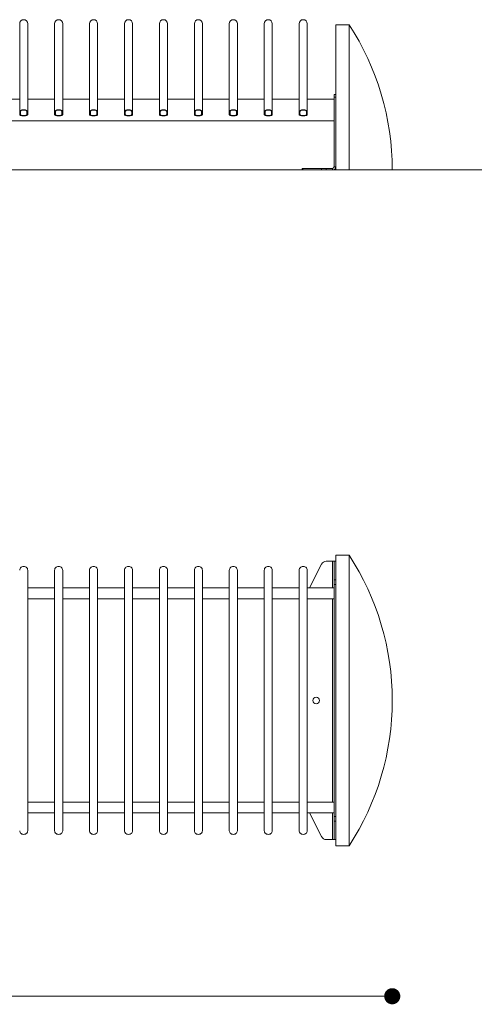
# Model space of a CAD drawing. Units: millimetres. Extents: x -467698 to -453928, y -102402 to -88579.
# Drawn here: x -461096 to -460250, y -94901 to -93071 of the extents above; entities that cross this region are included whole.
import ezdxf

# ---------------------------------------------------------------- set-up
doc = ezdxf.new("R2010")
doc.units = ezdxf.units.MM
doc.header["$LTSCALE"] = 100

# ---------------------------------------------------------------- blocks, each defined once
blk = doc.blocks.new('_DOT')
at = {"color": 0, "linetype": 'ByBlock', "lineweight": -2}
blk.add_line((-0.5, 0), (-1, 0), dxfattribs=at)
at = {"color": 0, "linetype": 'ByBlock', "const_width": 0.5}
blk.add_lwpolyline([(-0.25, 0, 1), (0.25, 0, 1)], format="xyb", close=True, dxfattribs=at)

msp = doc.modelspace()

# ---------------------------------------------------------------- linework, layer by layer
at = {"color": 7, "linetype": 'Continuous', "lineweight": 5}
for p, q in [((-461095.6, -93241.2), (-461095.6, -93078.3)), ((-461080.6, -93241.2), (-461080.6, -93078.3)), ((-461030.6, -93241.2), (-461030.6, -93078.3)), ((-461015.6, -93241.2), (-461015.6, -93078.3)), ((-460965.6, -93241.2), (-460965.6, -93078.3)), ((-460950.6, -93241.2), (-460950.6, -93078.3)), ((-460900.6, -93241.2), (-460900.6, -93078.3)), ((-460885.6, -93241.2), (-460885.6, -93078.3)), ((-460835.6, -93241.2), (-460835.6, -93078.3)), ((-460820.6, -93241.2), (-460820.6, -93078.3)), ((-460770.6, -93241.2), (-460770.6, -93078.3)), ((-460755.6, -93241.2), (-460755.6, -93078.3)), ((-460705.6, -93241.2), (-460705.6, -93078.3)), ((-460690.6, -93241.2), (-460690.6, -93078.3)), ((-460640.6, -93241.2), (-460640.6, -93078.3)), ((-460625.6, -93241.2), (-460625.6, -93078.3)), ((-460575.6, -93241.2), (-460575.6, -93078.3)), ((-460560.6, -93241.2), (-460560.6, -93078.3)), ((-460482.6, -93080.1), (-460507.6, -93080.1)), ((-460507.6, -93350.1), (-460507.6, -93080.1)), ((-460482.6, -93350.1), (-460482.6, -93080.1)), ((-460510.6, -93210.1), (-460507.6, -93210.1)), ((-460510.6, -93215.1), (-460510.6, -93210.1)), ((-461095.6, -93218.6), (-461145.6, -93218.6)), ((-461030.6, -93218.6), (-461080.6, -93218.6)), ((-460965.6, -93218.6), (-461015.6, -93218.6)), ((-460900.6, -93218.6), (-460950.6, -93218.6)), ((-460835.6, -93218.6), (-460885.6, -93218.6)), ((-460770.6, -93218.6), (-460820.6, -93218.6)), ((-460705.6, -93218.6), (-460755.6, -93218.6)), ((-460640.6, -93218.6), (-460690.6, -93218.6)), ((-460575.6, -93218.6), (-460625.6, -93218.6)), ((-460510.6, -93218.6), (-460560.6, -93218.6)), ((-460510.6, -93215.1), (-460507.6, -93215.1)), ((-460510.6, -93344.1), (-460510.6, -93215.1)), ((-461095.6, -93246.8), (-461095.6, -93241.2)), ((-461094.1, -93241.2), (-461094.1, -93246.8)), ((-461082.1, -93246.8), (-461082.1, -93241.2)), ((-461080.6, -93241.2), (-461080.6, -93246.8)), ((-461030.6, -93246.8), (-461030.6, -93241.2)), ((-461029.1, -93241.2), (-461029.1, -93246.8)), ((-461017.1, -93246.8), (-461017.1, -93241.2)), ((-461015.6, -93241.2), (-461015.6, -93246.8)), ((-460965.6, -93246.8), (-460965.6, -93241.2)), ((-460964.1, -93241.2), (-460964.1, -93246.8)), ((-460952.1, -93246.8), (-460952.1, -93241.2)), ((-460950.6, -93241.2), (-460950.6, -93246.8)), ((-460900.6, -93246.8), (-460900.6, -93241.2)), ((-460899.1, -93241.2), (-460899.1, -93246.8)), ((-460887.1, -93246.8), (-460887.1, -93241.2)), ((-460885.6, -93241.2), (-460885.6, -93246.8)), ((-460835.6, -93246.8), (-460835.6, -93241.2)), ((-460834.1, -93241.2), (-460834.1, -93246.8)), ((-460822.1, -93246.8), (-460822.1, -93241.2)), ((-460820.6, -93241.2), (-460820.6, -93246.8)), ((-460770.6, -93246.8), (-460770.6, -93241.2)), ((-460769.1, -93241.2), (-460769.1, -93246.8)), ((-460757.1, -93246.8), (-460757.1, -93241.2)), ((-460755.6, -93241.2), (-460755.6, -93246.8)), ((-460705.6, -93246.8), (-460705.6, -93241.2)), ((-460704.1, -93241.2), (-460704.1, -93246.8)), ((-460692.1, -93246.8), (-460692.1, -93241.2)), ((-460690.6, -93241.2), (-460690.6, -93246.8)), ((-460640.6, -93246.8), (-460640.6, -93241.2)), ((-460639.1, -93241.2), (-460639.1, -93246.8)), ((-460627.1, -93246.8), (-460627.1, -93241.2)), ((-460625.6, -93241.2), (-460625.6, -93246.8)), ((-460575.6, -93246.8), (-460575.6, -93241.2)), ((-460574.1, -93241.2), (-460574.1, -93246.8)), ((-460562.1, -93246.8), (-460562.1, -93241.2)), ((-460560.6, -93241.2), (-460560.6, -93246.8)), ((-461234.1, -93258.6), (-460510.6, -93258.6)), ((-460570.1, -93347.1), (-460570.1, -93350.1)), ((-460570.1, -93347.1), (-460569, -93347.1)), ((-460569, -93350.1), (-460570.1, -93350.1)), ((-460569, -93347.1), (-460569, -93350.1)), ((-460534.2, -93347.1), (-460569, -93347.1)), ((-460534.2, -93350.1), (-460569, -93350.1)), ((-460534.2, -93347.1), (-460534.2, -93350.1)), ((-460534.2, -93347.1), (-460525.2, -93347.1)), ((-460525.2, -93350.1), (-460534.2, -93350.1)), ((-460525.2, -93347.1), (-460525.2, -93350.1)), ((-460513.6, -93347.1), (-460525.2, -93347.1)), ((-460513.6, -93350.1), (-460525.2, -93350.1)), ((-460513.6, -93350.1), (-460513.6, -93347.1)), ((-460507.6, -93344.1), (-460510.6, -93344.1)), ((-460507.6, -93350.1), (-460482.6, -93350.1)), ((-460482.6, -93350.1), (-460402.5, -93350.1)), ((-460507.6, -94606), (-460507.6, -94066)), ((-460482.6, -94066), (-460507.6, -94066)), ((-460482.6, -94606), (-460482.6, -94066)), ((-460556.5, -94127), (-460534.2, -94082.8)), ((-460525.2, -94077.3), (-460513.6, -94077.3)), ((-460513.6, -94077.3), (-460510.6, -94077.3)), ((-460513.6, -94077.3), (-460513.6, -94127)), ((-460507.6, -94077.3), (-460510.6, -94077.3)), ((-460510.6, -94111.8), (-460510.6, -94077.3)), ((-461080.6, -94578), (-461080.6, -94093.9)), ((-461030.6, -94578), (-461030.6, -94093.9)), ((-461015.6, -94578), (-461015.6, -94093.9)), ((-460965.6, -94578), (-460965.6, -94093.9)), ((-460950.6, -94578), (-460950.6, -94093.9)), ((-460900.6, -94578), (-460900.6, -94093.9)), ((-460885.6, -94578), (-460885.6, -94093.9)), ((-460835.6, -94578), (-460835.6, -94093.9)), ((-460820.6, -94578), (-460820.6, -94093.9)), ((-460770.6, -94578), (-460770.6, -94093.9)), ((-460755.6, -94578), (-460755.6, -94093.9)), ((-460705.6, -94578), (-460705.6, -94093.9)), ((-460690.6, -94578), (-460690.6, -94093.9)), ((-460640.6, -94578), (-460640.6, -94093.9)), ((-460625.6, -94578), (-460625.6, -94093.9)), ((-460575.6, -94578), (-460575.6, -94093.9)), ((-460560.6, -94578), (-460560.6, -94093.9)), ((-461030.6, -94127), (-461080.6, -94127)), ((-460965.6, -94127), (-461015.6, -94127)), ((-460900.6, -94127), (-460950.6, -94127)), ((-460835.6, -94127), (-460885.6, -94127)), ((-460770.6, -94127), (-460820.6, -94127)), ((-460705.6, -94127), (-460755.6, -94127)), ((-460640.6, -94127), (-460690.6, -94127)), ((-460575.6, -94127), (-460625.6, -94127)), ((-460510.6, -94127), (-460560.6, -94127)), ((-460510.6, -94120.4), (-460510.6, -94111.8)), ((-460510.6, -94111.8), (-460507.6, -94111.8)), ((-460510.6, -94551.5), (-460510.6, -94120.4)), ((-460510.6, -94120.4), (-460507.6, -94120.4)), ((-461030.6, -94147), (-461080.6, -94147)), ((-460965.6, -94147), (-461015.6, -94147)), ((-460900.6, -94147), (-460950.6, -94147)), ((-460835.6, -94147), (-460885.6, -94147)), ((-460770.6, -94147), (-460820.6, -94147)), ((-460705.6, -94147), (-460755.6, -94147)), ((-460640.6, -94147), (-460690.6, -94147)), ((-460575.6, -94147), (-460625.6, -94147)), ((-460510.6, -94147), (-460560.6, -94147)), ((-460513.6, -94147), (-460513.6, -94525)), ((-461030.6, -94525), (-461080.6, -94525)), ((-460965.6, -94525), (-461015.6, -94525)), ((-460900.6, -94525), (-460950.6, -94525)), ((-460835.6, -94525), (-460885.6, -94525)), ((-460770.6, -94525), (-460820.6, -94525)), ((-460705.6, -94525), (-460755.6, -94525)), ((-460640.6, -94525), (-460690.6, -94525)), ((-460575.6, -94525), (-460625.6, -94525)), ((-460510.6, -94525), (-460560.6, -94525)), ((-461030.6, -94545), (-461080.6, -94545)), ((-460965.6, -94545), (-461015.6, -94545)), ((-460900.6, -94545), (-460950.6, -94545)), ((-460835.6, -94545), (-460885.6, -94545)), ((-460770.6, -94545), (-460820.6, -94545)), ((-460705.6, -94545), (-460755.6, -94545)), ((-460640.6, -94545), (-460690.6, -94545)), ((-460575.6, -94545), (-460625.6, -94545)), ((-460510.6, -94545), (-460560.6, -94545)), ((-460534.2, -94589.1), (-460556.5, -94545)), ((-460513.6, -94545), (-460513.6, -94594.6)), ((-460510.6, -94551.5), (-460507.6, -94551.5)), ((-460510.6, -94560.2), (-460510.6, -94551.5)), ((-460510.6, -94560.2), (-460507.6, -94560.2)), ((-460510.6, -94594.6), (-460510.6, -94560.2)), ((-460513.6, -94594.6), (-460525.2, -94594.6)), ((-460513.6, -94594.6), (-460510.6, -94594.6)), ((-460507.6, -94594.6), (-460510.6, -94594.6)), ((-460507.6, -94606), (-460482.6, -94606))]:
    msp.add_line(p, q, dxfattribs=at)
at = {"lineweight": 5}
msp.add_line((-467698.3, -93350.1), (-453928.3, -93350.1), dxfattribs=at)
at = {"color": 7, "lineweight": 5}
msp.add_line((-462068.7, -94885.7), (-460432.5, -94885.7), dxfattribs=at)
at = {"color": 7, "linetype": 'Continuous', "lineweight": 5, "flags": 128}
for points in [[(-461095.6, -93241.2), (-461095.4, -93240.6), (-461094.9, -93240), (-461094, -93239.4), (-461092.8, -93239), (-461091.4, -93238.6), (-461089.8, -93238.4), (-461088.1, -93238.4), (-461086.4, -93238.4), (-461084.9, -93238.6), (-461083.4, -93239), (-461082.2, -93239.4), (-461081.3, -93240), (-461080.8, -93240.6), (-461080.6, -93241.2)], [(-461080.6, -93246.8), (-461080.8, -93247.5), (-461081.3, -93248.1), (-461082.2, -93248.6), (-461083.4, -93249.1), (-461084.9, -93249.4), (-461086.4, -93249.6), (-461088.1, -93249.7), (-461089.8, -93249.6), (-461091.4, -93249.4), (-461092.8, -93249.1), (-461094, -93248.6), (-461094.9, -93248.1), (-461095.4, -93247.5), (-461095.6, -93246.8)], [(-461082.1, -93241.2), (-461082.3, -93240.6), (-461082.9, -93240.1), (-461083.9, -93239.6), (-461085.1, -93239.2), (-461086.6, -93239), (-461088.1, -93238.9), (-461089.7, -93239), (-461091.1, -93239.2), (-461092.3, -93239.6), (-461093.3, -93240.1), (-461093.9, -93240.6), (-461094.1, -93241.2)], [(-461094.1, -93246.8), (-461093.9, -93247.4), (-461093.3, -93248), (-461092.3, -93248.4), (-461091.1, -93248.8), (-461089.7, -93249), (-461088.1, -93249.1), (-461086.6, -93249), (-461085.1, -93248.8), (-461083.9, -93248.4), (-461082.9, -93248), (-461082.3, -93247.4), (-461082.1, -93246.8)], [(-461030.6, -93241.2), (-461030.4, -93240.6), (-461029.9, -93240), (-461029, -93239.4), (-461027.8, -93239), (-461026.4, -93238.6), (-461024.8, -93238.4), (-461023.1, -93238.4), (-461021.4, -93238.4), (-461019.9, -93238.6), (-461018.4, -93239), (-461017.2, -93239.4), (-461016.3, -93240), (-461015.8, -93240.6), (-461015.6, -93241.2)], [(-461015.6, -93246.8), (-461015.8, -93247.5), (-461016.3, -93248.1), (-461017.2, -93248.6), (-461018.4, -93249.1), (-461019.9, -93249.4), (-461021.4, -93249.6), (-461023.1, -93249.7), (-461024.8, -93249.6), (-461026.4, -93249.4), (-461027.8, -93249.1), (-461029, -93248.6), (-461029.9, -93248.1), (-461030.4, -93247.5), (-461030.6, -93246.8)], [(-461017.1, -93241.2), (-461017.3, -93240.6), (-461017.9, -93240.1), (-461018.9, -93239.6), (-461020.1, -93239.2), (-461021.6, -93239), (-461023.1, -93238.9), (-461024.7, -93239), (-461026.1, -93239.2), (-461027.3, -93239.6), (-461028.3, -93240.1), (-461028.9, -93240.6), (-461029.1, -93241.2)], [(-461029.1, -93246.8), (-461028.9, -93247.4), (-461028.3, -93248), (-461027.3, -93248.4), (-461026.1, -93248.8), (-461024.7, -93249), (-461023.1, -93249.1), (-461021.6, -93249), (-461020.1, -93248.8), (-461018.9, -93248.4), (-461017.9, -93248), (-461017.3, -93247.4), (-461017.1, -93246.8)], [(-460965.6, -93241.2), (-460965.4, -93240.6), (-460964.9, -93240), (-460964, -93239.4), (-460962.8, -93239), (-460961.4, -93238.6), (-460959.8, -93238.4), (-460958.1, -93238.4), (-460956.4, -93238.4), (-460954.9, -93238.6), (-460953.4, -93239), (-460952.2, -93239.4), (-460951.3, -93240), (-460950.8, -93240.6), (-460950.6, -93241.2)], [(-460950.6, -93246.8), (-460950.8, -93247.5), (-460951.3, -93248.1), (-460952.2, -93248.6), (-460953.4, -93249.1), (-460954.9, -93249.4), (-460956.4, -93249.6), (-460958.1, -93249.7), (-460959.8, -93249.6), (-460961.4, -93249.4), (-460962.8, -93249.1), (-460964, -93248.6), (-460964.9, -93248.1), (-460965.4, -93247.5), (-460965.6, -93246.8)], [(-460952.1, -93241.2), (-460952.3, -93240.6), (-460952.9, -93240.1), (-460953.9, -93239.6), (-460955.1, -93239.2), (-460956.6, -93239), (-460958.1, -93238.9), (-460959.7, -93239), (-460961.1, -93239.2), (-460962.3, -93239.6), (-460963.3, -93240.1), (-460963.9, -93240.6), (-460964.1, -93241.2)], [(-460964.1, -93246.8), (-460963.9, -93247.4), (-460963.3, -93248), (-460962.3, -93248.4), (-460961.1, -93248.8), (-460959.7, -93249), (-460958.1, -93249.1), (-460956.6, -93249), (-460955.1, -93248.8), (-460953.9, -93248.4), (-460952.9, -93248), (-460952.3, -93247.4), (-460952.1, -93246.8)], [(-460900.6, -93241.2), (-460900.4, -93240.6), (-460899.9, -93240), (-460899, -93239.4), (-460897.8, -93239), (-460896.4, -93238.6), (-460894.8, -93238.4), (-460893.1, -93238.4), (-460891.4, -93238.4), (-460889.9, -93238.6), (-460888.4, -93239), (-460887.2, -93239.4), (-460886.3, -93240), (-460885.8, -93240.6), (-460885.6, -93241.2)], [(-460885.6, -93246.8), (-460885.8, -93247.5), (-460886.3, -93248.1), (-460887.2, -93248.6), (-460888.4, -93249.1), (-460889.9, -93249.4), (-460891.4, -93249.6), (-460893.1, -93249.7), (-460894.8, -93249.6), (-460896.4, -93249.4), (-460897.8, -93249.1), (-460899, -93248.6), (-460899.9, -93248.1), (-460900.4, -93247.5), (-460900.6, -93246.8)], [(-460887.1, -93241.2), (-460887.3, -93240.6), (-460887.9, -93240.1), (-460888.9, -93239.6), (-460890.1, -93239.2), (-460891.6, -93239), (-460893.1, -93238.9), (-460894.7, -93239), (-460896.1, -93239.2), (-460897.3, -93239.6), (-460898.3, -93240.1), (-460898.9, -93240.6), (-460899.1, -93241.2)], [(-460899.1, -93246.8), (-460898.9, -93247.4), (-460898.3, -93248), (-460897.3, -93248.4), (-460896.1, -93248.8), (-460894.7, -93249), (-460893.1, -93249.1), (-460891.6, -93249), (-460890.1, -93248.8), (-460888.9, -93248.4), (-460887.9, -93248), (-460887.3, -93247.4), (-460887.1, -93246.8)], [(-460835.6, -93241.2), (-460835.4, -93240.6), (-460834.9, -93240), (-460834, -93239.4), (-460832.8, -93239), (-460831.4, -93238.6), (-460829.8, -93238.4), (-460828.1, -93238.4), (-460826.4, -93238.4), (-460824.9, -93238.6), (-460823.4, -93239), (-460822.2, -93239.4), (-460821.3, -93240), (-460820.8, -93240.6), (-460820.6, -93241.2)], [(-460820.6, -93246.8), (-460820.8, -93247.5), (-460821.3, -93248.1), (-460822.2, -93248.6), (-460823.4, -93249.1), (-460824.9, -93249.4), (-460826.4, -93249.6), (-460828.1, -93249.7), (-460829.8, -93249.6), (-460831.4, -93249.4), (-460832.8, -93249.1), (-460834, -93248.6), (-460834.9, -93248.1), (-460835.4, -93247.5), (-460835.6, -93246.8)], [(-460822.1, -93241.2), (-460822.3, -93240.6), (-460822.9, -93240.1), (-460823.9, -93239.6), (-460825.1, -93239.2), (-460826.6, -93239), (-460828.1, -93238.9), (-460829.7, -93239), (-460831.1, -93239.2), (-460832.3, -93239.6), (-460833.3, -93240.1), (-460833.9, -93240.6), (-460834.1, -93241.2)], [(-460834.1, -93246.8), (-460833.9, -93247.4), (-460833.3, -93248), (-460832.3, -93248.4), (-460831.1, -93248.8), (-460829.7, -93249), (-460828.1, -93249.1), (-460826.6, -93249), (-460825.1, -93248.8), (-460823.9, -93248.4), (-460822.9, -93248), (-460822.3, -93247.4), (-460822.1, -93246.8)], [(-460770.6, -93241.2), (-460770.4, -93240.6), (-460769.9, -93240), (-460769, -93239.4), (-460767.8, -93239), (-460766.4, -93238.6), (-460764.8, -93238.4), (-460763.1, -93238.4), (-460761.4, -93238.4), (-460759.9, -93238.6), (-460758.4, -93239), (-460757.2, -93239.4), (-460756.3, -93240), (-460755.8, -93240.6), (-460755.6, -93241.2)], [(-460755.6, -93246.8), (-460755.8, -93247.5), (-460756.3, -93248.1), (-460757.2, -93248.6), (-460758.4, -93249.1), (-460759.9, -93249.4), (-460761.4, -93249.6), (-460763.1, -93249.7), (-460764.8, -93249.6), (-460766.4, -93249.4), (-460767.8, -93249.1), (-460769, -93248.6), (-460769.9, -93248.1), (-460770.4, -93247.5), (-460770.6, -93246.8)], [(-460757.1, -93241.2), (-460757.3, -93240.6), (-460757.9, -93240.1), (-460758.9, -93239.6), (-460760.1, -93239.2), (-460761.6, -93239), (-460763.1, -93238.9), (-460764.7, -93239), (-460766.1, -93239.2), (-460767.3, -93239.6), (-460768.3, -93240.1), (-460768.9, -93240.6), (-460769.1, -93241.2)], [(-460769.1, -93246.8), (-460768.9, -93247.4), (-460768.3, -93248), (-460767.3, -93248.4), (-460766.1, -93248.8), (-460764.7, -93249), (-460763.1, -93249.1), (-460761.6, -93249), (-460760.1, -93248.8), (-460758.9, -93248.4), (-460757.9, -93248), (-460757.3, -93247.4), (-460757.1, -93246.8)], [(-460705.6, -93241.2), (-460705.4, -93240.6), (-460704.9, -93240), (-460704, -93239.4), (-460702.8, -93239), (-460701.4, -93238.6), (-460699.8, -93238.4), (-460698.1, -93238.4), (-460696.4, -93238.4), (-460694.9, -93238.6), (-460693.4, -93239), (-460692.2, -93239.4), (-460691.3, -93240), (-460690.8, -93240.6), (-460690.6, -93241.2)], [(-460690.6, -93246.8), (-460690.8, -93247.5), (-460691.3, -93248.1), (-460692.2, -93248.6), (-460693.4, -93249.1), (-460694.9, -93249.4), (-460696.4, -93249.6), (-460698.1, -93249.7), (-460699.8, -93249.6), (-460701.4, -93249.4), (-460702.8, -93249.1), (-460704, -93248.6), (-460704.9, -93248.1), (-460705.4, -93247.5), (-460705.6, -93246.8)], [(-460692.1, -93241.2), (-460692.3, -93240.6), (-460692.9, -93240.1), (-460693.9, -93239.6), (-460695.1, -93239.2), (-460696.6, -93239), (-460698.1, -93238.9), (-460699.7, -93239), (-460701.1, -93239.2), (-460702.3, -93239.6), (-460703.3, -93240.1), (-460703.9, -93240.6), (-460704.1, -93241.2)], [(-460704.1, -93246.8), (-460703.9, -93247.4), (-460703.3, -93248), (-460702.3, -93248.4), (-460701.1, -93248.8), (-460699.7, -93249), (-460698.1, -93249.1), (-460696.6, -93249), (-460695.1, -93248.8), (-460693.9, -93248.4), (-460692.9, -93248), (-460692.3, -93247.4), (-460692.1, -93246.8)], [(-460640.6, -93241.2), (-460640.4, -93240.6), (-460639.9, -93240), (-460639, -93239.4), (-460637.8, -93239), (-460636.4, -93238.6), (-460634.8, -93238.4), (-460633.1, -93238.4), (-460631.4, -93238.4), (-460629.9, -93238.6), (-460628.4, -93239), (-460627.2, -93239.4), (-460626.3, -93240), (-460625.8, -93240.6), (-460625.6, -93241.2)], [(-460625.6, -93246.8), (-460625.8, -93247.5), (-460626.3, -93248.1), (-460627.2, -93248.6), (-460628.4, -93249.1), (-460629.9, -93249.4), (-460631.4, -93249.6), (-460633.1, -93249.7), (-460634.8, -93249.6), (-460636.4, -93249.4), (-460637.8, -93249.1), (-460639, -93248.6), (-460639.9, -93248.1), (-460640.4, -93247.5), (-460640.6, -93246.8)], [(-460627.1, -93241.2), (-460627.3, -93240.6), (-460627.9, -93240.1), (-460628.9, -93239.6), (-460630.1, -93239.2), (-460631.6, -93239), (-460633.1, -93238.9), (-460634.7, -93239), (-460636.1, -93239.2), (-460637.3, -93239.6), (-460638.3, -93240.1), (-460638.9, -93240.6), (-460639.1, -93241.2)], [(-460639.1, -93246.8), (-460638.9, -93247.4), (-460638.3, -93248), (-460637.3, -93248.4), (-460636.1, -93248.8), (-460634.7, -93249), (-460633.1, -93249.1), (-460631.6, -93249), (-460630.1, -93248.8), (-460628.9, -93248.4), (-460627.9, -93248), (-460627.3, -93247.4), (-460627.1, -93246.8)], [(-460575.6, -93241.2), (-460575.4, -93240.6), (-460574.9, -93240), (-460574, -93239.4), (-460572.8, -93239), (-460571.4, -93238.6), (-460569.8, -93238.4), (-460568.1, -93238.4), (-460566.4, -93238.4), (-460564.9, -93238.6), (-460563.4, -93239), (-460562.2, -93239.4), (-460561.3, -93240), (-460560.8, -93240.6), (-460560.6, -93241.2)], [(-460560.6, -93246.8), (-460560.8, -93247.5), (-460561.3, -93248.1), (-460562.2, -93248.6), (-460563.4, -93249.1), (-460564.9, -93249.4), (-460566.4, -93249.6), (-460568.1, -93249.7), (-460569.8, -93249.6), (-460571.4, -93249.4), (-460572.8, -93249.1), (-460574, -93248.6), (-460574.9, -93248.1), (-460575.4, -93247.5), (-460575.6, -93246.8)], [(-460562.1, -93241.2), (-460562.3, -93240.6), (-460562.9, -93240.1), (-460563.9, -93239.6), (-460565.1, -93239.2), (-460566.6, -93239), (-460568.1, -93238.9), (-460569.7, -93239), (-460571.1, -93239.2), (-460572.3, -93239.6), (-460573.3, -93240.1), (-460573.9, -93240.6), (-460574.1, -93241.2)], [(-460574.1, -93246.8), (-460573.9, -93247.4), (-460573.3, -93248), (-460572.3, -93248.4), (-460571.1, -93248.8), (-460569.7, -93249), (-460568.1, -93249.1), (-460566.6, -93249), (-460565.1, -93248.8), (-460563.9, -93248.4), (-460562.9, -93248), (-460562.3, -93247.4), (-460562.1, -93246.8)], [(-461095.6, -94093.9), (-461095.4, -94092.4), (-461094.9, -94090.9), (-461094, -94089.6), (-461092.8, -94088.5), (-461091.4, -94087.7), (-461089.8, -94087.1), (-461088.1, -94087), (-461086.4, -94087.1), (-461084.9, -94087.7), (-461083.4, -94088.5), (-461082.2, -94089.6), (-461081.3, -94090.9), (-461080.8, -94092.4), (-461080.6, -94093.9)], [(-461030.6, -94093.9), (-461030.4, -94092.4), (-461029.9, -94090.9), (-461029, -94089.6), (-461027.8, -94088.5), (-461026.4, -94087.7), (-461024.8, -94087.1), (-461023.1, -94087), (-461021.4, -94087.1), (-461019.9, -94087.7), (-461018.4, -94088.5), (-461017.2, -94089.6), (-461016.3, -94090.9), (-461015.8, -94092.4), (-461015.6, -94093.9)], [(-460965.6, -94093.9), (-460965.4, -94092.4), (-460964.9, -94090.9), (-460964, -94089.6), (-460962.8, -94088.5), (-460961.4, -94087.7), (-460959.8, -94087.1), (-460958.1, -94087), (-460956.4, -94087.1), (-460954.9, -94087.7), (-460953.4, -94088.5), (-460952.2, -94089.6), (-460951.3, -94090.9), (-460950.8, -94092.4), (-460950.6, -94093.9)], [(-460900.6, -94093.9), (-460900.4, -94092.4), (-460899.9, -94090.9), (-460899, -94089.6), (-460897.8, -94088.5), (-460896.4, -94087.7), (-460894.8, -94087.1), (-460893.1, -94087), (-460891.4, -94087.1), (-460889.9, -94087.7), (-460888.4, -94088.5), (-460887.2, -94089.6), (-460886.3, -94090.9), (-460885.8, -94092.4), (-460885.6, -94093.9)], [(-460835.6, -94093.9), (-460835.4, -94092.4), (-460834.9, -94090.9), (-460834, -94089.6), (-460832.8, -94088.5), (-460831.4, -94087.7), (-460829.8, -94087.1), (-460828.1, -94087), (-460826.4, -94087.1), (-460824.9, -94087.7), (-460823.4, -94088.5), (-460822.2, -94089.6), (-460821.3, -94090.9), (-460820.8, -94092.4), (-460820.6, -94093.9)], [(-460770.6, -94093.9), (-460770.4, -94092.4), (-460769.9, -94090.9), (-460769, -94089.6), (-460767.8, -94088.5), (-460766.4, -94087.7), (-460764.8, -94087.1), (-460763.1, -94087), (-460761.4, -94087.1), (-460759.9, -94087.7), (-460758.4, -94088.5), (-460757.2, -94089.6), (-460756.3, -94090.9), (-460755.8, -94092.4), (-460755.6, -94093.9)], [(-460705.6, -94093.9), (-460705.4, -94092.4), (-460704.9, -94090.9), (-460704, -94089.6), (-460702.8, -94088.5), (-460701.4, -94087.7), (-460699.8, -94087.1), (-460698.1, -94087), (-460696.4, -94087.1), (-460694.9, -94087.7), (-460693.4, -94088.5), (-460692.2, -94089.6), (-460691.3, -94090.9), (-460690.8, -94092.4), (-460690.6, -94093.9)], [(-460640.6, -94093.9), (-460640.4, -94092.4), (-460639.9, -94090.9), (-460639, -94089.6), (-460637.8, -94088.5), (-460636.4, -94087.7), (-460634.8, -94087.1), (-460633.1, -94087), (-460631.4, -94087.1), (-460629.9, -94087.7), (-460628.4, -94088.5), (-460627.2, -94089.6), (-460626.3, -94090.9), (-460625.8, -94092.4), (-460625.6, -94093.9)], [(-460575.6, -94093.9), (-460575.4, -94092.4), (-460574.9, -94090.9), (-460574, -94089.6), (-460572.8, -94088.5), (-460571.4, -94087.7), (-460569.8, -94087.1), (-460568.1, -94087), (-460566.4, -94087.1), (-460564.9, -94087.7), (-460563.4, -94088.5), (-460562.2, -94089.6), (-460561.3, -94090.9), (-460560.8, -94092.4), (-460560.6, -94093.9)], [(-461095.6, -94578), (-461095.4, -94579.6), (-461094.9, -94581), (-461094, -94582.4), (-461092.8, -94583.5), (-461091.4, -94584.3), (-461089.8, -94584.8), (-461088.1, -94585), (-461086.4, -94584.8), (-461084.9, -94584.3), (-461083.4, -94583.5), (-461082.2, -94582.4), (-461081.3, -94581), (-461080.8, -94579.6), (-461080.6, -94578)], [(-461030.6, -94578), (-461030.4, -94579.6), (-461029.9, -94581), (-461029, -94582.4), (-461027.8, -94583.5), (-461026.4, -94584.3), (-461024.8, -94584.8), (-461023.1, -94585), (-461021.4, -94584.8), (-461019.9, -94584.3), (-461018.4, -94583.5), (-461017.2, -94582.4), (-461016.3, -94581), (-461015.8, -94579.6), (-461015.6, -94578)], [(-460965.6, -94578), (-460965.4, -94579.6), (-460964.9, -94581), (-460964, -94582.4), (-460962.8, -94583.5), (-460961.4, -94584.3), (-460959.8, -94584.8), (-460958.1, -94585), (-460956.4, -94584.8), (-460954.9, -94584.3), (-460953.4, -94583.5), (-460952.2, -94582.4), (-460951.3, -94581), (-460950.8, -94579.6), (-460950.6, -94578)], [(-460900.6, -94578), (-460900.4, -94579.6), (-460899.9, -94581), (-460899, -94582.4), (-460897.8, -94583.5), (-460896.4, -94584.3), (-460894.8, -94584.8), (-460893.1, -94585), (-460891.4, -94584.8), (-460889.9, -94584.3), (-460888.4, -94583.5), (-460887.2, -94582.4), (-460886.3, -94581), (-460885.8, -94579.6), (-460885.6, -94578)], [(-460835.6, -94578), (-460835.4, -94579.6), (-460834.9, -94581), (-460834, -94582.4), (-460832.8, -94583.5), (-460831.4, -94584.3), (-460829.8, -94584.8), (-460828.1, -94585), (-460826.4, -94584.8), (-460824.9, -94584.3), (-460823.4, -94583.5), (-460822.2, -94582.4), (-460821.3, -94581), (-460820.8, -94579.6), (-460820.6, -94578)], [(-460770.6, -94578), (-460770.4, -94579.6), (-460769.9, -94581), (-460769, -94582.4), (-460767.8, -94583.5), (-460766.4, -94584.3), (-460764.8, -94584.8), (-460763.1, -94585), (-460761.4, -94584.8), (-460759.9, -94584.3), (-460758.4, -94583.5), (-460757.2, -94582.4), (-460756.3, -94581), (-460755.8, -94579.6), (-460755.6, -94578)], [(-460705.6, -94578), (-460705.4, -94579.6), (-460704.9, -94581), (-460704, -94582.4), (-460702.8, -94583.5), (-460701.4, -94584.3), (-460699.8, -94584.8), (-460698.1, -94585), (-460696.4, -94584.8), (-460694.9, -94584.3), (-460693.4, -94583.5), (-460692.2, -94582.4), (-460691.3, -94581), (-460690.8, -94579.6), (-460690.6, -94578)], [(-460640.6, -94578), (-460640.4, -94579.6), (-460639.9, -94581), (-460639, -94582.4), (-460637.8, -94583.5), (-460636.4, -94584.3), (-460634.8, -94584.8), (-460633.1, -94585), (-460631.4, -94584.8), (-460629.9, -94584.3), (-460628.4, -94583.5), (-460627.2, -94582.4), (-460626.3, -94581), (-460625.8, -94579.6), (-460625.6, -94578)], [(-460575.6, -94578), (-460575.4, -94579.6), (-460574.9, -94581), (-460574, -94582.4), (-460572.8, -94583.5), (-460571.4, -94584.3), (-460569.8, -94584.8), (-460568.1, -94585), (-460566.4, -94584.8), (-460564.9, -94584.3), (-460563.4, -94583.5), (-460562.2, -94582.4), (-460561.3, -94581), (-460560.8, -94579.6), (-460560.6, -94578)]]:
    msp.add_lwpolyline(points, dxfattribs=at)
at = {"color": 7, "linetype": 'Continuous', "lineweight": 5}
for centre, radius, start, end in [((-461088.1, -93078.3), 7.5, 0, 180), ((-461023.1, -93078.3), 7.5, 0, 180), ((-460958.1, -93078.3), 7.5, 0, 180), ((-460893.1, -93078.3), 7.5, 0, 180), ((-460828.1, -93078.3), 7.5, 0, 180), ((-460763.1, -93078.3), 7.5, 0, 180), ((-460698.1, -93078.3), 7.5, 0, 180), ((-460633.1, -93078.3), 7.5, 0, 180), ((-460568.1, -93078.3), 7.5, 0, 180), ((-460897.5, -93350.1), 495, 0, 33.0557), ((-460513.6, -93344.1), 6, 270, 0), ((-460513.6, -93344.1), 3, 270, 0), ((-460897.5, -94336), 495, 0, 33.0557), ((-460525.2, -94087.3), 10, 90, 153.2102), ((-460544.1, -94336), 6, 0, 180), ((-460544.1, -94336), 6, 180, 0), ((-460897.5, -94336), 495, 326.9443, 0), ((-460525.2, -94584.6), 10, 206.7898, 270)]:
    msp.add_arc(centre, radius, start, end, dxfattribs=at)

# ---------------------------------------------------------------- block references
at = {"color": 7, "lineweight": 5, "xscale": 30, "yscale": 30, "zscale": 30}
msp.add_blockref('_DOT', (-460402.5, -94885.7), dxfattribs=at)

doc.saveas('drawing.dxf')
